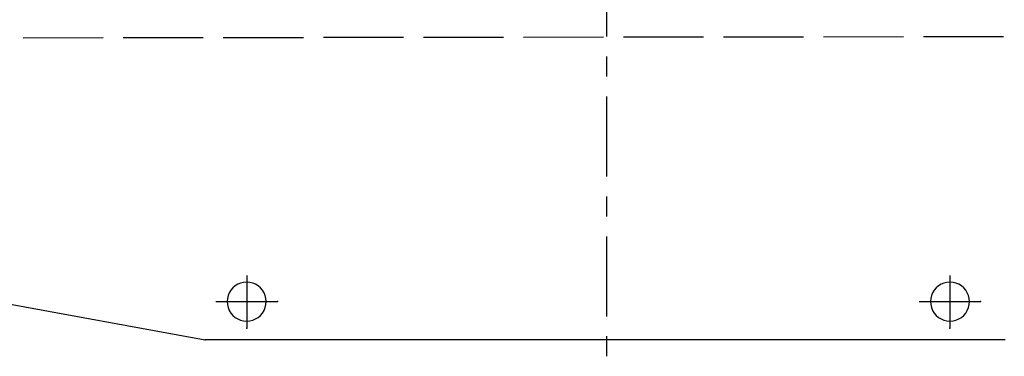
# Model space of a CAD drawing. Extents: x 36.1 to 127.5, y 13.9 to 89.6.
# Drawn here: x 68.6 to 92.8, y 55.3 to 63.6 of the extents above; entities that cross this region are included whole.
import ezdxf

# ---------------------------------------------------------------- set-up
doc = ezdxf.new("R2010")
doc.units = 0
doc.header["$MEASUREMENT"] = 0
doc.layers.get('0').update_dxf_attribs({"linetype": 'CONTINUOUS'})
doc.layers.add('BORDER', color=7, linetype='CONTINUOUS')
doc.layers.add('TRUSS', color=7, linetype='CONTINUOUS')

msp = doc.modelspace()

# ---------------------------------------------------------------- linework, layer by layer
for p, q in [((83.005, 63.197), (83.005, 65.166)), ((68.652, 63.166), (70.621, 63.168)), ((71.113, 63.169), (73.081, 63.171)), ((73.573, 63.172), (75.542, 63.174)), ((76.034, 63.175), (78.003, 63.177)), ((78.495, 63.178), (80.463, 63.18)), ((80.955, 63.18), (82.924, 63.183)), ((83.416, 63.183), (85.385, 63.186)), ((85.877, 63.186), (87.845, 63.189)), ((88.337, 63.189), (90.306, 63.191)), ((90.798, 63.192), (92.766, 63.194)), ((83.005, 62.213), (83.005, 62.705)), ((83.005, 59.752), (83.005, 61.721)), ((83.005, 58.768), (83.005, 59.26)), ((83.005, 56.307), (83.005, 58.276)), ((92.804, 55.729), (73.13, 55.729)), ((83.005, 55.323), (83.005, 55.815))]:
    msp.add_line(p, q)
msp.add_point((73.13, 55.729))
at = {"layer": 'BORDER'}
msp.add_line((55.369, 58.972), (73.13, 55.729), dxfattribs=at)
msp.add_point((73.13, 55.729), dxfattribs=at)
at = {"layer": 'TRUSS'}
for p, q in [((74.149, 57.315), (74.149, 56.013)), ((91.448, 57.315), (91.448, 56.013)), ((73.76, 56.952), (73.721, 56.888)), ((73.809, 57.009), (73.76, 56.952)), ((73.867, 57.058), (73.809, 57.009)), ((73.931, 57.098), (73.867, 57.058)), ((74, 57.126), (73.931, 57.098)), ((74.073, 57.144), (74, 57.126)), ((74.149, 57.15), (74.073, 57.144)), ((74.224, 57.144), (74.149, 57.15)), ((74.297, 57.126), (74.224, 57.144)), ((74.366, 57.098), (74.297, 57.126)), ((74.43, 57.058), (74.366, 57.098)), ((74.488, 57.009), (74.43, 57.058)), ((74.537, 56.952), (74.488, 57.009)), ((74.576, 56.888), (74.537, 56.952)), ((91.06, 56.952), (91.02, 56.888)), ((91.109, 57.009), (91.06, 56.952)), ((91.166, 57.058), (91.109, 57.009)), ((91.23, 57.098), (91.166, 57.058)), ((91.3, 57.126), (91.23, 57.098)), ((91.373, 57.144), (91.3, 57.126)), ((91.448, 57.15), (91.373, 57.144)), ((91.523, 57.144), (91.448, 57.15)), ((91.596, 57.126), (91.523, 57.144)), ((91.666, 57.098), (91.596, 57.126)), ((91.73, 57.058), (91.666, 57.098)), ((91.787, 57.009), (91.73, 57.058)), ((91.836, 56.952), (91.787, 57.009)), ((91.875, 56.888), (91.836, 56.952)), ((73.675, 56.745), (73.669, 56.67)), ((73.692, 56.818), (73.675, 56.745)), ((73.721, 56.888), (73.692, 56.818)), ((74.605, 56.818), (74.576, 56.888)), ((74.622, 56.745), (74.605, 56.818)), ((74.628, 56.67), (74.622, 56.745)), ((90.974, 56.745), (90.968, 56.67)), ((90.992, 56.818), (90.974, 56.745)), ((91.02, 56.888), (90.992, 56.818)), ((91.904, 56.818), (91.875, 56.888)), ((91.922, 56.745), (91.904, 56.818)), ((91.928, 56.67), (91.922, 56.745)), ((73.393, 56.67), (74.904, 56.67)), ((73.669, 56.67), (73.675, 56.595)), ((73.675, 56.595), (73.692, 56.522)), ((73.692, 56.522), (73.721, 56.452)), ((73.721, 56.452), (73.76, 56.388)), ((74.537, 56.388), (74.576, 56.452)), ((74.576, 56.452), (74.605, 56.522)), ((74.605, 56.522), (74.622, 56.595)), ((74.622, 56.595), (74.628, 56.67)), ((74.628, 56.67), (74.628, 56.67)), ((90.693, 56.67), (92.203, 56.67)), ((90.968, 56.67), (90.974, 56.595)), ((90.974, 56.595), (90.992, 56.522)), ((90.992, 56.522), (91.02, 56.452)), ((91.02, 56.452), (91.06, 56.388)), ((91.836, 56.388), (91.875, 56.452)), ((91.875, 56.452), (91.904, 56.522)), ((91.904, 56.522), (91.922, 56.595)), ((91.922, 56.595), (91.928, 56.67)), ((91.928, 56.67), (91.928, 56.67)), ((73.76, 56.388), (73.809, 56.331)), ((73.809, 56.331), (73.867, 56.282)), ((73.867, 56.282), (73.931, 56.243)), ((73.931, 56.243), (74, 56.214)), ((74, 56.214), (74.073, 56.196)), ((74.073, 56.196), (74.149, 56.191)), ((74.149, 56.191), (74.224, 56.196)), ((74.224, 56.196), (74.297, 56.214)), ((74.297, 56.214), (74.366, 56.243)), ((74.366, 56.243), (74.43, 56.282)), ((74.43, 56.282), (74.488, 56.331)), ((74.488, 56.331), (74.537, 56.388)), ((91.06, 56.388), (91.109, 56.331)), ((91.109, 56.331), (91.166, 56.282)), ((91.166, 56.282), (91.23, 56.243)), ((91.23, 56.243), (91.3, 56.214)), ((91.3, 56.214), (91.373, 56.196)), ((91.373, 56.196), (91.448, 56.191)), ((91.448, 56.191), (91.523, 56.196)), ((91.523, 56.196), (91.596, 56.214)), ((91.596, 56.214), (91.666, 56.243)), ((91.666, 56.243), (91.73, 56.282)), ((91.73, 56.282), (91.787, 56.331)), ((91.787, 56.331), (91.836, 56.388))]:
    msp.add_line(p, q, dxfattribs=at)
for p in [(74.904, 56.67), (92.203, 56.67), (74.149, 56.013), (91.448, 56.013)]:
    msp.add_point(p, dxfattribs=at)

doc.saveas('drawing.dxf')
